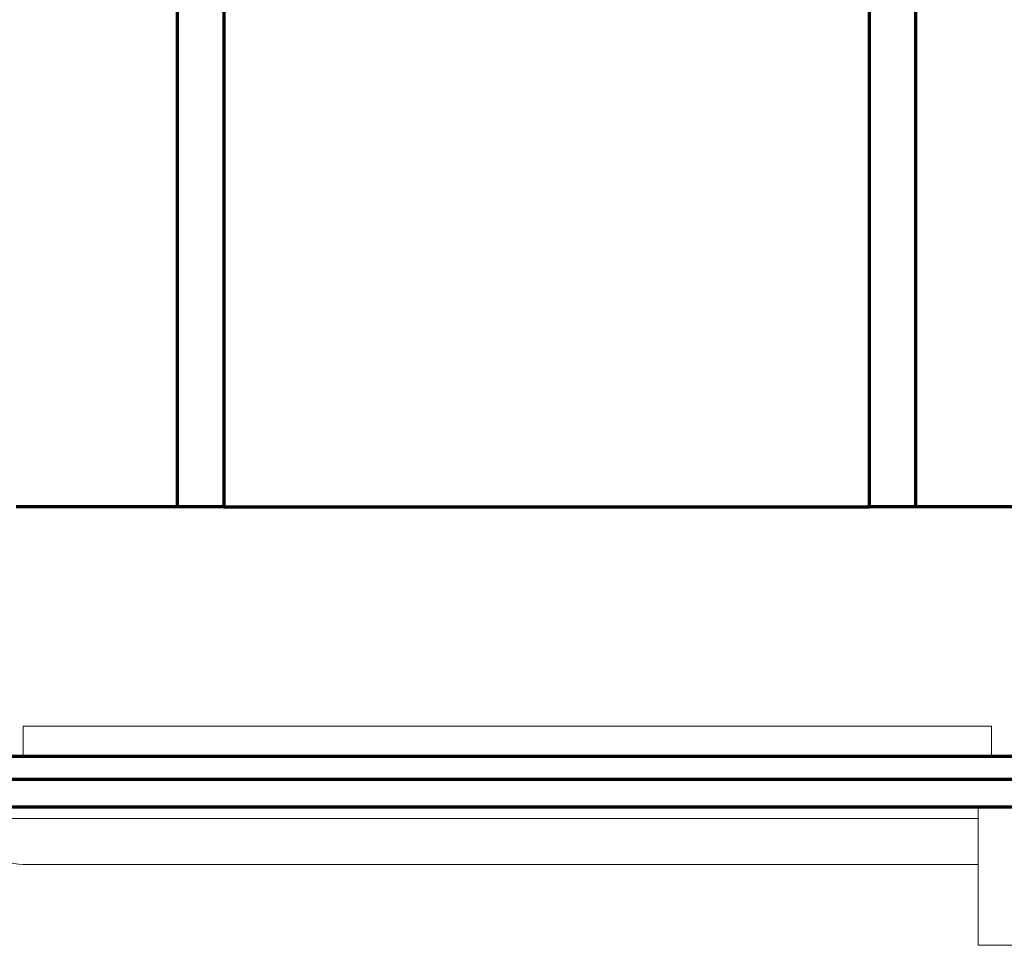
# Model space of a CAD drawing. Units: millimetres. Extents: x 0 to 8833, y 0 to 3150.
# Drawn here: x 880 to 923, y 1804 to 1844 of the extents above; entities that cross this region are included whole.
import ezdxf

# ---------------------------------------------------------------- set-up
doc = ezdxf.new("R2010")
doc.units = ezdxf.units.MM
doc.layers.add('1', color=7, linetype='Continuous', true_color=0xffffff)

msp = doc.modelspace()

# ---------------------------------------------------------------- linework, layer by layer
at = {"layer": '1', "color": 3, "linetype": 'Continuous', "lineweight": 70}
for p, q in [((889.345, 1849.924), (889.345, 1822.924)), ((917.345, 1822.924), (917.345, 1849.924)), ((887.345, 1822.924), (887.345, 1847.924)), ((919.345, 1847.924), (919.345, 1822.924)), ((887.345, 1822.924), (880.345, 1822.924)), ((889.345, 1822.924), (887.345, 1822.924)), ((889.345, 1822.924), (917.345, 1822.924)), ((919.345, 1822.924), (917.345, 1822.924)), ((933.345, 1822.924), (919.345, 1822.924)), ((805.145, 1812.124), (1185.145, 1812.124)), ((805.145, 1811.124), (1185.145, 1811.124)), ((861.645, 1809.924), (929.645, 1809.924))]:
    msp.add_line(p, q, dxfattribs=at)
at = {"layer": '1', "color": 72, "linetype": 'Continuous', "lineweight": 18}
for p, q in [((922.645, 1813.424), (880.645, 1813.424)), ((880.645, 1813.424), (880.645, 1812.124)), ((922.645, 1812.124), (922.645, 1813.424)), ((922.062, 1809.424), (878.645, 1809.424)), ((922.062, 1807.424), (880.645, 1807.424))]:
    msp.add_line(p, q, dxfattribs=at)
at = {"layer": '1', "color": 3, "linetype": 'Continuous', "lineweight": 18}
for p in [(922.062, 1809.924), (926.14, 1803.924)]:
    msp.add_line(p, (922.062, 1803.924), dxfattribs=at)
at = {"layer": '1', "color": 72, "linetype": 'Continuous', "lineweight": 18}
msp.add_arc((880.645, 1809.424), 2, 180, 270, dxfattribs=at)

doc.saveas('drawing.dxf')
